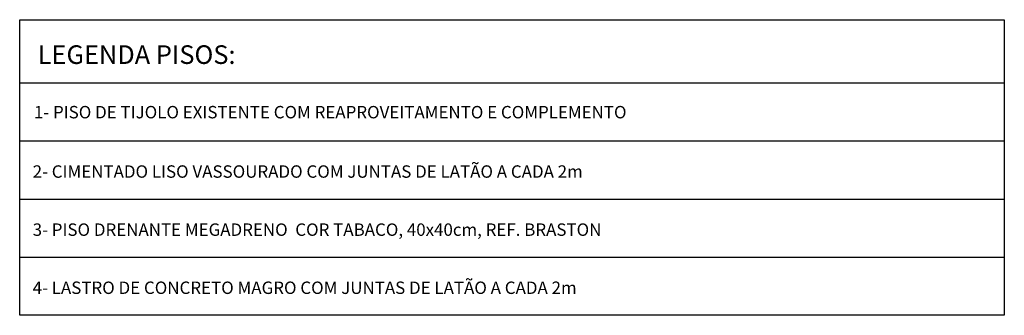
# Model space of a CAD drawing. Units: millimetres. Extents: x 1 to 275, y 5 to 122.
# Drawn here: x 75 to 106, y 25 to 35 of the extents above; entities that cross this region are included whole.
import ezdxf

# ---------------------------------------------------------------- set-up
doc = ezdxf.new("R2010")
doc.units = ezdxf.units.MM
doc.layers.add('-TETEXTOS1', color=7, linetype='Continuous')
doc.styles.add('R80', font='ROMANS.shx', dxfattribs={"height": 0.1})

msp = doc.modelspace()

# ---------------------------------------------------------------- linework, layer by layer
at = {"layer": '-TETEXTOS1', "color": 4}
msp.add_line((74.5909, 32.7456), (106.3393, 32.7456), dxfattribs=at)
at = {"layer": '-TETEXTOS1'}
for p, q in [((74.5909, 32.7456), (106.3393, 32.7456)), ((74.5909, 30.8734), (106.3393, 30.8734)), ((74.5909, 29.0011), (106.3393, 29.0011)), ((74.5909, 27.1288), (106.3393, 27.1288))]:
    msp.add_line(p, q, dxfattribs=at)
at = {"layer": '-TETEXTOS1', "color": 4}
msp.add_lwpolyline([(74.5909, 34.7807), (106.3393, 34.7807), (106.3393, 25.2565), (74.5909, 25.2565)], close=True, dxfattribs=at)

# ---------------------------------------------------------------- texts
at = {"layer": '-TETEXTOS1', "color": 7, "attachment_point": 1, "style": 'R80'}
for s, insert, char_height in [('{\\fArial|b0|i0|c0|p34;\\C3;LEGENDA PISOS:}', (75.1729, 33.9553), 0.6), ('{\\fArial|b0|i0|c0|p34;\\C4;1- PISO DE TIJOLO EXISTENTE COM REAPROVEITAMENTO E COMPLEMENTO}', (75.0506, 32.0016), 0.40002), ('{\\fArial|b0|i0|c0|p34;\\C4;2- CIMENTADO LISO VASSOURADO COM JUNTAS DE LATÃO A CADA 2m}', (75.0099, 30.0886), 0.40002), ('{\\fArial|b0|i0|c0|p34;\\C4;3- PISO DRENANTE MEGADRENO  COR TABACO, 40x40cm, REF. BRASTON}', (75.0099, 28.2163), 0.40002), ('{\\fArial|b0|i0|c0|p34;\\C4;4- LASTRO DE CONCRETO MAGRO COM JUNTAS DE LATÃO A CADA 2m}', (75.0099, 26.344), 0.40002)]:
    msp.add_mtext(s, dxfattribs=dict(at, insert=insert, char_height=char_height))

doc.saveas('drawing.dxf')
